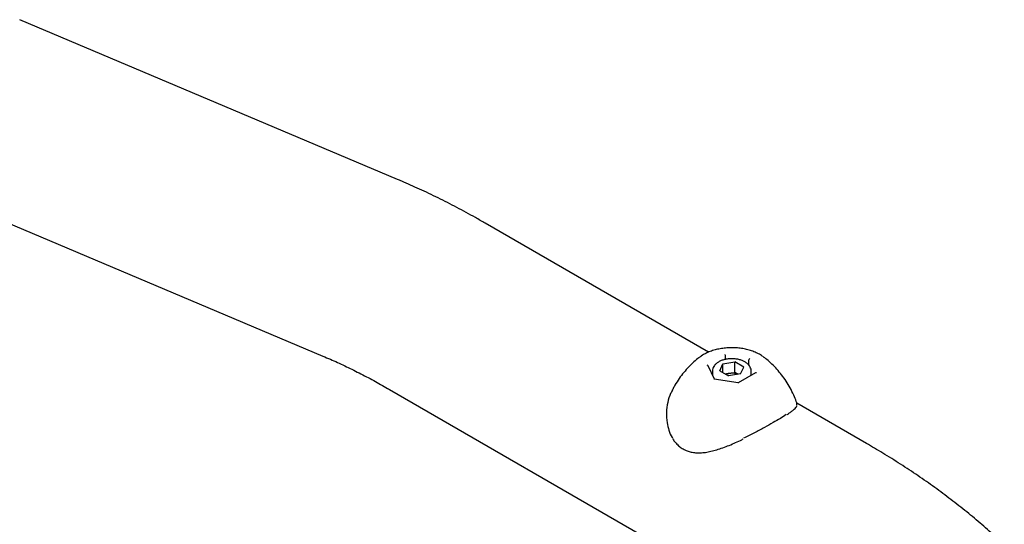
# Model space of a CAD drawing. Units: millimetres. Extents: x 0 to 2100, y 0 to 1488.
# Drawn here: x 1604 to 1649, y 1313 to 1336 of the extents above; entities that cross this region are included whole.
import ezdxf

# ---------------------------------------------------------------- set-up
doc = ezdxf.new("R2010")
doc.units = ezdxf.units.MM
doc.header["$LTSCALE"] = 50

msp = doc.modelspace()

# ---------------------------------------------------------------- linework, layer by layer
at = {"color": 7, "linetype": 'Continuous', "lineweight": 25}
for p, q in [((1621.3406007, 1328.8406887), (1603.8199682, 1336.240226)), ((1600.3612319, 1328.0506538), (1617.8818654, 1320.6510963)), ((1635.7617913, 1320.8305059), (1625.4071331, 1326.8081229)), ((1635.351044, 1320.6016302), (1635.3649028, 1320.6119447)), ((1636.5469198, 1320.4997525), (1636.5469198, 1320.6443986)), ((1637.6343906, 1320.2254578), (1637.6343906, 1320.4761842)), ((1638.2926444, 1320.6257262), (1638.3225696, 1320.6038844)), ((1636.0354848, 1319.5788004), (1635.7474367, 1320.199391)), ((1635.9383064, 1319.9594569), (1635.9383064, 1319.7881788)), ((1636.2792346, 1319.9709593), (1636.4290378, 1320.2937047)), ((1636.2792346, 1319.9709593), (1636.6885035, 1319.7346934)), ((1636.4290378, 1320.2937047), (1636.9881093, 1320.3801839)), ((1636.4290378, 1319.8844905), (1636.4290378, 1320.2937047)), ((1637.3973782, 1320.143918), (1636.9881093, 1320.3801839)), ((1636.9881093, 1319.8902755), (1636.9881093, 1320.3801839)), ((1637.2475756, 1319.8211729), (1637.3973782, 1320.143918)), ((1637.7383065, 1319.7570887), (1637.7383065, 1319.959457)), ((1637.1358109, 1319.4085912), (1636.02551, 1319.5803368)), ((1636.5392879, 1319.8208502), (1636.7085735, 1319.8470359)), ((1637.2475756, 1319.8211729), (1636.6885035, 1319.7346934)), ((1636.7085735, 1319.8470359), (1636.9881093, 1319.8902755)), ((1637.1373253, 1319.8041349), (1636.9881093, 1319.8902755)), ((1637.942115, 1319.8747442), (1637.1348837, 1319.4087396)), ((1620.9624939, 1319.1089462), (1638.6401632, 1308.903845)), ((1639.8579998, 1318.392018), (1639.8574453, 1318.4787627)), ((1643.0848023, 1316.6030216), (1639.8575261, 1318.4660885))]:
    msp.add_line(p, q, dxfattribs=at)
for centre, radius, start, end in [((1636.8140245, 1319.1400113), 0.7148452, 98.48298813, 110.75307293), ((1636.8375208, 1319.0449147), 0.8124197, 68.91898581, 99.1326064)]:
    msp.add_arc(centre, radius, start, end, dxfattribs=at)
for centre, major_axis, ratio, start_param, end_param in [((1636.5319766, 1320.6765965), (-0.0097242, 0.0519499), 0.218402591, 4.0038121061, 5.5746084333), ((1637.6752156, 1320.499756), (0.0326244, 0.0433771), 0.565783956, 0.9258506505, 2.4966469772), ((1635.6950676, 1320.1934592), (0.0544566, -0.0172246), 0.6979426888, 0.5682056511, 1.7880701028), ((1636.0013976, 1319.5334814), (0.0326244, 0.0433771), 0.565783956, 0.2940138012, 0.9258506504), ((1637.9815455, 1319.8397782), (0.0544566, -0.0172246), 0.6979426888, 1.7880701031, 2.5733870027), ((1637.1446365, 1319.3566409), (-0.0097242, 0.0519499), 0.218402591, 5.5746084333, 6.206445282)]:
    msp.add_ellipse(centre, major_axis=major_axis, ratio=ratio, start_param=start_param, end_param=end_param, dxfattribs=at)
for points, knots in [([(1625.4071331, 1326.8081229), (1625.2542373, 1326.8955819), (1624.814622, 1327.1470492), (1624.0860261, 1327.5419664), (1623.2210602, 1327.983876), (1622.3702094, 1328.3899744), (1621.7430729, 1328.669757), (1621.4050859, 1328.8133016), (1621.3406007, 1328.8406887)], [0, 0, 0, 0, 0.1134284237, 0.3261363229, 0.5389204256, 0.7516670059, 0.9526200509, 1, 1, 1, 1]), ([(1638.2864213, 1320.6263193), (1638.2629625, 1320.6439145), (1638.1834218, 1320.7035739), (1638.025121, 1320.7872246), (1637.8149576, 1320.8770158), (1637.5877938, 1320.9471609), (1637.3496664, 1320.9981752), (1637.1040059, 1321.0293601), (1636.8545876, 1321.0406455), (1636.6049418, 1321.0319737), (1636.3586359, 1321.0033531), (1636.1189939, 1320.9549792), (1635.8897785, 1320.8865796), (1635.6915834, 1320.8072184), (1635.5769443, 1320.7449065), (1635.5279236, 1320.7182613)], [0, 0, 0, 0, 0.0341559645, 0.1158110221, 0.1982898136, 0.2807212881, 0.3628584245, 0.4447019408, 0.5263670126, 0.6080184291, 0.6898148864, 0.7719162277, 0.8545176939, 0.9377904167, 1, 1, 1, 1]), ([(1617.8818654, 1320.6510963), (1617.9961361, 1320.6022213), (1618.3297794, 1320.4595179), (1618.8883249, 1320.2034644), (1619.5589024, 1319.8745002), (1620.223104, 1319.52585), (1620.6920974, 1319.2647239), (1620.9350215, 1319.1247733), (1620.9624939, 1319.1089462)], [0, 0, 0, 0, 0.113483118, 0.3313437356, 0.5492642316, 0.7672168369, 0.9736744265, 1, 1, 1, 1]), ([(1635.3526005, 1320.5993853), (1635.3245431, 1320.5792021), (1635.2101215, 1320.4968925), (1635.0189808, 1320.3269878), (1634.7810272, 1320.0894601), (1634.5558549, 1319.8250495), (1634.3475314, 1319.5372669), (1634.186926, 1319.2842606), (1634.1053307, 1319.1226837), (1634.0784151, 1319.0693848)], [0, 0, 0, 0, 0.05343261606, 0.21790512904, 0.38682599277, 0.55936189672, 0.73479102672, 0.91251639445, 1, 1, 1, 1]), ([(1635.5279236, 1320.7182613), (1635.4928541, 1320.6978741), (1635.4362617, 1320.6649748), (1635.3873931, 1320.6257033), (1635.3688077, 1320.6107679)], [0, 0, 0, 0, 0.61968638533, 1, 1, 1, 1]), ([(1637.735149, 1319.9576125), (1637.7361485, 1319.9670284), (1637.7410057, 1320.0127839), (1637.717581, 1320.0945818), (1637.6668574, 1320.1953967), (1637.5867402, 1320.2867938), (1637.4813698, 1320.3674324), (1637.3519959, 1320.4347316), (1637.2036609, 1320.4858473), (1637.0424139, 1320.5187139), (1636.8743211, 1320.5325514), (1636.7050534, 1320.5269468), (1636.5401674, 1320.5020864), (1636.3850108, 1320.4583858), (1636.2445684, 1320.3964782), (1636.123996, 1320.3171654), (1636.0314682, 1320.2251781), (1635.9713486, 1320.1250578), (1635.9406967, 1320.0388384), (1635.9420698, 1319.9862989), (1635.9425246, 1319.968895)], [0, 0, 0, 0, 0.014447783, 0.0702073423, 0.1257858227, 0.1830666583, 0.2428123599, 0.3043006453, 0.366313742, 0.4281746813, 0.489856307, 0.5514920718, 0.613246672, 0.6752774989, 0.7377871707, 0.8009047627, 0.8643345536, 0.9198865796, 0.973462198, 1, 1, 1, 1]), ([(1639.8584656, 1318.479125), (1639.8234842, 1318.5731013), (1639.744905, 1318.7842016), (1639.5926449, 1319.0963776), (1639.4105304, 1319.4137959), (1639.2090312, 1319.7089272), (1638.9923921, 1319.9804784), (1638.7634047, 1320.2257747), (1638.5388323, 1320.4357747), (1638.3859196, 1320.5532419), (1638.3169976, 1320.6061877)], [0, 0, 0, 0, 0.1108230083, 0.2489431677, 0.384797675, 0.5180915675, 0.6484931662, 0.7755785758, 0.8988470888, 1, 1, 1, 1]), ([(1634.0836658, 1319.0666277), (1634.0551933, 1319.016708), (1633.9566307, 1318.8439019), (1633.8570742, 1318.4979101), (1633.7936382, 1318.0420093), (1633.8181748, 1317.5998814), (1633.9182792, 1317.2075361), (1634.0137583, 1316.9629443), (1634.0928621, 1316.8540873), (1634.1009842, 1316.8429102)], [0, 0, 0, 0, 0.07625728858, 0.26397822908, 0.46307250517, 0.66749956963, 0.82278254589, 0.98180375347, 1, 1, 1, 1]), ([(1639.4086795, 1317.9454763), (1639.4452007, 1317.9696345), (1639.5332506, 1318.0278782), (1639.6438201, 1318.1097347), (1639.7429319, 1318.1913455), (1639.813213, 1318.2649678), (1639.8542481, 1318.3185239), (1639.8608897, 1318.3515843), (1639.8621689, 1318.3579519)], [0, 0, 0, 0, 0.1438433087, 0.3467962477, 0.5497679238, 0.7549068128, 0.95279403, 1, 1, 1, 1]), ([(1639.3624127, 1317.9363824), (1639.2759902, 1317.8812864), (1639.1001958, 1317.7692142), (1638.756725, 1317.5676824), (1638.3531779, 1317.3406042), (1637.8927239, 1317.0911901), (1637.5591173, 1316.9248749), (1637.389415, 1316.8402721)], [0, 0, 0, 0, 0.1857953169, 0.377931253, 0.5765074778, 0.7845737378, 1, 1, 1, 1]), ([(1634.0990108, 1316.8200382), (1634.1006387, 1316.8169912), (1634.1341845, 1316.7541993), (1634.2231662, 1316.6429745), (1634.3652574, 1316.4941113), (1634.5318991, 1316.3700744), (1634.7135227, 1316.2739373), (1634.9073284, 1316.208331), (1635.1114367, 1316.1727608), (1635.3279091, 1316.1627332), (1635.5604533, 1316.1785086), (1635.8098543, 1316.2198413), (1636.0750647, 1316.2863229), (1636.3557533, 1316.3746948), (1636.6476354, 1316.482792), (1636.944857, 1316.6079062), (1637.1871477, 1316.7182884), (1637.327813, 1316.788096), (1637.3707619, 1316.8094101)], [0, 0, 0, 0, 0.0030549682, 0.0629558728, 0.1260088693, 0.1885457333, 0.2504483265, 0.3117416108, 0.3719656276, 0.4342122481, 0.5001264911, 0.5697252239, 0.6430833414, 0.7200867826, 0.8004771997, 0.8819545771, 0.9639576074, 1, 1, 1, 1]), ([(1649.4763358, 1311.9055109), (1649.3571134, 1312.0170557), (1649.0192986, 1312.333116), (1648.4424893, 1312.8429869), (1647.7382027, 1313.431008), (1647.0077562, 1314.0052841), (1646.2520408, 1314.5658135), (1645.4718208, 1315.1122069), (1644.6674072, 1315.6436179), (1643.8725774, 1316.1415383), (1643.3367162, 1316.455449), (1643.0848023, 1316.6030216)], [0, 0, 0, 0, 0.0643783137, 0.1824149407, 0.3006138043, 0.419062055, 0.5377107891, 0.6565149927, 0.7754332441, 0.8944288268, 1, 1, 1, 1])]:
    msp.add_open_spline(points, degree=3, knots=knots, dxfattribs=at)

doc.saveas('drawing.dxf')
